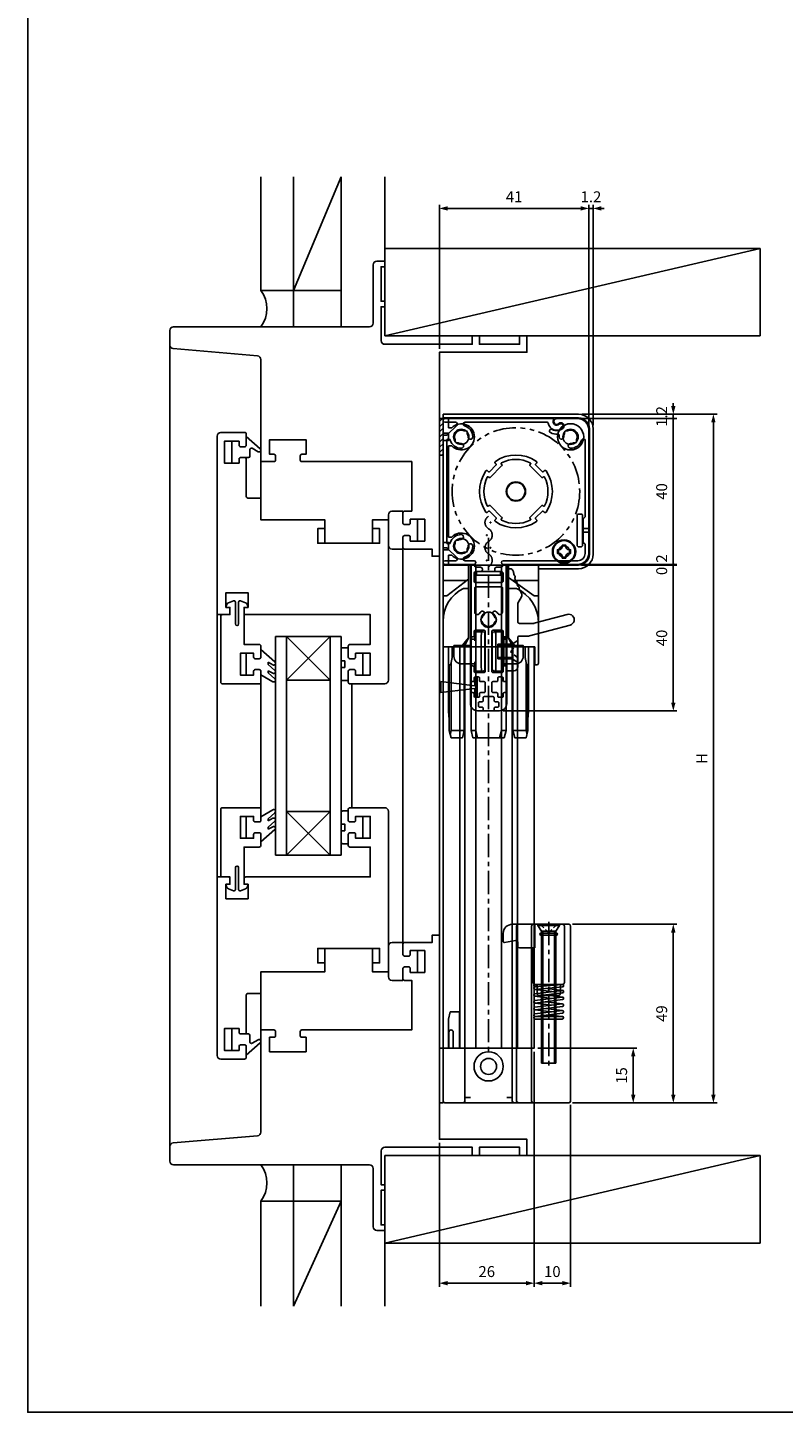
# Model space of a CAD drawing. Units: millimetres. Extents: x 561 to 3366, y 0 to 776.
# Drawn here: x 561 to 768, y 0 to 380 of the extents above; entities that cross this region are included whole.
import ezdxf

# ---------------------------------------------------------------- set-up
doc = ezdxf.new("R2010")
doc.units = ezdxf.units.MM
doc.header["$LTSCALE"] = 0.2
for name, pattern in [('Amconstr', [9999, 9999, 0]), ('CENTER', [50.8, 31.75, -6.35, 6.35, -6.35]), ('HIDDEN', [9.525, 6.35, -3.175]), ('PHANTOM', [63.5, 31.75, -6.35, 6.35, -6.35, 6.35, -6.35])]:
    doc.linetypes.add(name, pattern=pattern)
doc.layers.get('0').update_dxf_attribs({"linetype": 'CONTINUOUS'})
doc.layers.get('DEFPOINTS').update_dxf_attribs({"linetype": 'CONTINUOUS'})
for name, color, linetype in [('1', 6, 'CONTINUOUS'), ('5', 3, 'CONTINUOUS'), ('CYAN', 4, 'CONTINUOUS'), ('HATCH', 2, 'CONTINUOUS'), ('ITTEN', 1, 'CENTER'), ('NITEN', 2, 'PHANTOM'), ('SAISEN', 4, 'CONTINUOUS'), ('SUNPOU', 3, 'CONTINUOUS'), ('TENSEN', 2, 'HIDDEN')]:
    doc.layers.add(name, color=color, linetype=linetype)
doc.layers.add('AM_5', color=3, linetype='CONTINUOUS', lineweight=25)
doc.layers.add('AM_CL', color=1, linetype='Amconstr', lineweight=25)
doc.styles.get("Standard").update_dxf_attribs({"font": 'romans.shx', "bigfont": 'extfont.shx'})
doc.dimstyles.new('GEN-ISO', dxfattribs={"dimtxt": 3, "dimasz": 1.5, "dimexe": 1, "dimexo": 1, "dimgap": 1.3, "dimtad": 1, "dimdec": 3, "dimdsep": 46, "dimtxsty": 'Standard', "dimblk1": 'ARROWANG', "dimblk2": 'ARROWANG', "dimsah": 1, "dimcen": 0, "dimclrd": 256, "dimclre": 256, "dimclrt": 256, "dimadec": 0, "dimazin": 0, "dimtp": 0.1, "dimtm": 0.1, "dimtfac": 0.71, "dimtdec": 3, "dimtmove": 0, "dimatfit": 3, "dimldrblk": 'ARROWANG', "dimfxl": 0, "dimarcsym": 0})

# ---------------------------------------------------------------- blocks, each defined once
blk = doc.blocks.new('A$C0A885A7C')
for p, q in [((0.75, 0), (0.75, 6)), ((0.75, 6), (1, 6)), ((1, 0), (1, 6)), ((1, 6), (2.5, 5)), ((2.5, 5), (2.5, 1)), ((2.5, 5), (38.75, 5)), ((38.75, 4.6), (2.5, 4.6)), ((38.75, 1), (38.75, 5)), ((0.75, 0), (1, 0)), ((1, 0), (2.5, 1)), ((38.75, 1.4), (2.5, 1.4)), ((2.5, 1), (38.75, 1))]:
    blk.add_line(p, q)
at = {"layer": 'ITTEN'}
blk.add_line((0, 3), (39.5, 3), dxfattribs=at)
at = {"layer": 'TENSEN'}
for p in [(0.75, 5.25), (0.75, 0.75)]:
    blk.add_line(p, (3, 3), dxfattribs=at)
blk = doc.blocks.new('A$C412D2C42')
for p, q in [((4.99, 7.53), (0.31, 8.1)), ((7.81, 7.87), (0.31, 6.95)), ((7.82, 9.5), (0.32, 8.8)), ((0.35, 9.5), (7.85, 9.5)), ((0.38, 8.1), (7.88, 8.8)), ((3.6, 8.4), (7.89, 7.87)), ((4.99, 5.68), (0.31, 6.25)), ((7.81, 6.02), (0.31, 5.1)), ((4.99, 3.83), (0.31, 4.4)), ((7.81, 4.17), (0.31, 3.25)), ((0.39, 6.25), (7.89, 7.18)), ((0.39, 4.4), (7.89, 5.33)), ((3.21, 6.6), (7.89, 6.02)), ((3.21, 4.75), (7.89, 4.17)), ((4.99, 1.98), (0.31, 2.55)), ((0.31, 1.4), (7.81, 2.32)), ((0.35, 0.7), (7.85, 0.7)), ((0.35, 0), (7.85, 0)), ((0.39, 2.55), (7.89, 3.48)), ((7.89, 1.63), (0.39, 0.7)), ((3.21, 2.9), (7.89, 2.32)), ((3.6, 1.1), (7.88, 0.7))]:
    blk.add_line(p, q)
blk.add_circle((0.35, 9.15), 0.35)
for centre, start, end in [((0.35, 8.45), 95.3322, 275.3322), ((7.85, 7.53), 277.031, 97.031), ((7.85, 9.15), 275.3322, 95.3322), ((0.35, 6.6), 97.031, 277.031), ((0.35, 4.75), 97.031, 277.031), ((7.85, 5.68), 277.031, 97.031), ((7.85, 3.83), 277.031, 97.031), ((0.35, 2.9), 97.031, 277.031), ((0.35, 1.05), 97.031, 277.031), ((0.35, 0.35), 90, 270), ((7.85, 1.98), 277.031, 97.031), ((7.85, 0.35), 270, 90)]:
    blk.add_arc(centre, 0.35, start, end)
blk = doc.blocks.new('_Screen01')
for centre in [(5.2, 0.5), (1.73, -0.5)]:
    blk.add_circle(centre, 0.1)
for centre, start, end in [((1.73, -1), 30, 150), ((5.2, 1), 210, 330)]:
    blk.add_arc(centre, 2, start, end)
blk = doc.blocks.new('062201')
for points in [[(2, 0), (3, 1.5), (-3, 1.5), (-2, 0), (2, 0)], [(-2, 0), (-2, -4)], [(-1.65, -4), (-1.65, 0)], [(1.65, 0), (1.65, -4)], [(2, -4), (2, 0)], [(2, -4), (-2, -4)]]:
    blk.add_lwpolyline(points)
at = {"layer": 'TENSEN'}
for p, q in [((0, -0.476), (-1.8, 1.5)), ((1.8, 1.5), (0, -0.476))]:
    blk.add_line(p, q, dxfattribs=at)
blk = doc.blocks.new('ARROWANG')
at = {"layer": 'SUNPOU'}
blk.add_solid([(0, 0), (-1.5, 0.4), (-1.5, -0.4)], dxfattribs=at)
blk = doc.blocks.new('*D44')
at = {"layer": 'DEFPOINTS', "color": 0}
for p in [(712.2, 273.94), (709.5, 84.94), (749.2, 84.94)]:
    blk.add_point(p, dxfattribs=at)
at = {"layer": 'SUNPOU', "lineweight": -2}
for p, q in [((713.2, 273.94), (750.2, 273.94)), ((749.2, 272.44), (749.2, 86.44)), ((710.5, 84.94), (750.2, 84.94))]:
    blk.add_line(p, q, dxfattribs=at)
at = {"layer": 'SUNPOU', "lineweight": -2, "xscale": 1.5, "yscale": 1.5, "zscale": 1.5}
for p, rotation in [((749.2, 273.94), 90), ((749.2, 84.94), 270)]:
    blk.add_blockref('ARROWANG', p, dxfattribs=dict(at, rotation=rotation))
at = {"layer": 'SUNPOU', "insert": (746.4, 179.44), "char_height": 3, "attachment_point": 5, "rotation": 90}
blk.add_mtext('H', dxfattribs=at)
blk = doc.blocks.new('GENDOT')
blk.add_line((0, 0), (-1, 0))
blk.add_lwpolyline([(-0.125, 0, 0.25, 0.25, 1), (0.125, 0, 0.25, 0.25, 1)], format="xyseb", close=True)
blk = doc.blocks.new('*D45')
at = {"layer": 'DEFPOINTS', "color": 0}
for p in [(712.2, 273.94), (738.2, 273.94), (712, 272.74)]:
    blk.add_point(p, dxfattribs=at)
at = {"layer": 'SUNPOU', "lineweight": -2}
for p, q in [((713.2, 273.94), (739.2, 273.94)), ((738.2, 275.44), (738.2, 276.94)), ((738.2, 272.74), (738.2, 273.94)), ((713, 272.74), (739.2, 272.74)), ((738.2, 271.24), (738.2, 269.74))]:
    blk.add_line(p, q, dxfattribs=at)
at = {"layer": 'SUNPOU', "lineweight": -2, "xscale": 1.5, "yscale": 1.5, "zscale": 1.5}
for name, p, rotation in [('ARROWANG', (738.2, 273.94), 270), ('GENDOT', (738.2, 272.74), 90)]:
    blk.add_blockref(name, p, dxfattribs=dict(at, rotation=rotation))
at = {"layer": 'SUNPOU', "insert": (735.4, 273.34), "char_height": 3, "attachment_point": 5, "rotation": 90}
blk.add_mtext('1.2', dxfattribs=at)
blk = doc.blocks.new('*D36')
at = {"layer": 'DEFPOINTS', "color": 0}
for p in [(712, 272.74), (712, 232.74), (738.2, 232.74)]:
    blk.add_point(p, dxfattribs=at)
at = {"layer": 'SUNPOU', "lineweight": -2}
for p, q in [((713, 272.74), (739.2, 272.74)), ((738.2, 271.24), (738.2, 234.24)), ((713, 232.74), (739.2, 232.74))]:
    blk.add_line(p, q, dxfattribs=at)
at = {"layer": 'SUNPOU', "lineweight": -2, "xscale": 1.5, "yscale": 1.5, "zscale": 1.5}
for p, rotation in [((738.2, 272.74), 90), ((738.2, 232.74), 270)]:
    blk.add_blockref('GENDOT', p, dxfattribs=dict(at, rotation=rotation))
at = {"layer": 'SUNPOU', "insert": (735.4, 252.74), "char_height": 3, "attachment_point": 5, "rotation": 90}
blk.add_mtext('40', dxfattribs=at)
blk = doc.blocks.new('*D37')
at = {"layer": 'DEFPOINTS', "color": 0}
for p in [(712, 232.54), (690.5, 192.54), (738.2, 192.54)]:
    blk.add_point(p, dxfattribs=at)
at = {"layer": 'SUNPOU', "lineweight": -2}
for p, q in [((713, 232.54), (739.2, 232.54)), ((738.2, 231.04), (738.2, 194.04)), ((691.5, 192.54), (739.2, 192.54))]:
    blk.add_line(p, q, dxfattribs=at)
at = {"layer": 'SUNPOU', "lineweight": -2, "xscale": 1.5, "yscale": 1.5, "zscale": 1.5}
for name, p, rotation in [('GENDOT', (738.2, 232.54), 90), ('ARROWANG', (738.2, 192.54), 270)]:
    blk.add_blockref(name, p, dxfattribs=dict(at, rotation=rotation))
at = {"layer": 'SUNPOU', "insert": (735.4, 212.54), "char_height": 3, "attachment_point": 5, "rotation": 90}
blk.add_mtext('40', dxfattribs=at)
blk = doc.blocks.new('*D38')
at = {"layer": 'DEFPOINTS', "color": 0}
for p in [(712, 232.74), (712.2, 232.54), (738.2, 232.54)]:
    blk.add_point(p, dxfattribs=at)
at = {"layer": 'SUNPOU', "lineweight": -2}
for p, q in [((738.2, 234.24), (738.2, 235.74)), ((713, 232.74), (739.2, 232.74)), ((713.2, 232.54), (739.2, 232.54)), ((738.2, 232.74), (738.2, 232.54)), ((738.2, 231.04), (738.2, 229.54))]:
    blk.add_line(p, q, dxfattribs=at)
at = {"layer": 'SUNPOU', "lineweight": -2, "xscale": 1.5, "yscale": 1.5, "zscale": 1.5}
for p, rotation in [((738.2, 232.74), 270), ((738.2, 232.54), 90)]:
    blk.add_blockref('GENDOT', p, dxfattribs=dict(at, rotation=rotation))
at = {"layer": 'SUNPOU', "insert": (735.4, 232.64), "char_height": 3, "attachment_point": 5, "rotation": 90}
blk.add_mtext('0.2', dxfattribs=at)
blk = doc.blocks.new('*D39')
at = {"layer": 'DEFPOINTS', "color": 0}
for p in [(700, 99.94), (709.5, 84.94), (727.2, 84.94)]:
    blk.add_point(p, dxfattribs=at)
at = {"layer": 'SUNPOU', "lineweight": -2}
for p, q in [((701, 99.94), (728.2, 99.94)), ((727.2, 98.44), (727.2, 86.44)), ((710.5, 84.94), (728.2, 84.94))]:
    blk.add_line(p, q, dxfattribs=at)
at = {"layer": 'SUNPOU', "lineweight": -2, "xscale": 1.5, "yscale": 1.5, "zscale": 1.5}
for p, rotation in [((727.2, 99.94), 90), ((727.2, 84.94), 270)]:
    blk.add_blockref('ARROWANG', p, dxfattribs=dict(at, rotation=rotation))
at = {"layer": 'SUNPOU', "insert": (724.4, 92.44), "char_height": 3, "attachment_point": 5, "rotation": 90}
blk.add_mtext('15', dxfattribs=at)
blk = doc.blocks.new('*D40')
at = {"layer": 'DEFPOINTS', "color": 0}
for p in [(674, 330.44), (674, 290.94), (715, 269.74)]:
    blk.add_point(p, dxfattribs=at)
at = {"layer": 'SUNPOU', "lineweight": -2}
for p, q in [((674, 291.94), (674, 331.44)), ((715, 270.74), (715, 331.44)), ((713.5, 330.44), (675.5, 330.44))]:
    blk.add_line(p, q, dxfattribs=at)
at = {"layer": 'SUNPOU', "lineweight": -2, "xscale": 1.5, "yscale": 1.5, "zscale": 1.5, "rotation": 180}
blk.add_blockref('ARROWANG', (674, 330.44), dxfattribs=at)
at = {"layer": 'SUNPOU', "lineweight": -2, "xscale": 1.5, "yscale": 1.5, "zscale": 1.5}
blk.add_blockref('ARROWANG', (715, 330.44), dxfattribs=at)
at = {"layer": 'SUNPOU', "insert": (694.5, 333.24), "char_height": 3, "attachment_point": 5}
blk.add_mtext('41', dxfattribs=at)
blk = doc.blocks.new('*D41')
at = {"layer": 'DEFPOINTS', "color": 0}
for p in [(716.2, 330.44), (716.2, 269.94), (715, 269.74)]:
    blk.add_point(p, dxfattribs=at)
at = {"layer": 'SUNPOU', "lineweight": -2}
for p, q in [((715, 270.74), (715, 331.44)), ((716.2, 270.94), (716.2, 331.44)), ((713.5, 330.44), (712, 330.44)), ((715, 330.44), (716.2, 330.44)), ((717.7, 330.44), (719.2, 330.44))]:
    blk.add_line(p, q, dxfattribs=at)
at = {"layer": 'SUNPOU', "lineweight": -2, "xscale": 1.5, "yscale": 1.5, "zscale": 1.5}
blk.add_blockref('ARROWANG', (715, 330.44), dxfattribs=at)
at = {"layer": 'SUNPOU', "lineweight": -2, "xscale": 1.5, "yscale": 1.5, "zscale": 1.5, "rotation": 180}
blk.add_blockref('ARROWANG', (716.2, 330.44), dxfattribs=at)
at = {"layer": 'SUNPOU', "insert": (715.6, 333.24), "char_height": 3, "attachment_point": 5}
blk.add_mtext('1.2', dxfattribs=at)
blk = doc.blocks.new('*D42')
at = {"layer": 'DEFPOINTS', "color": 0}
for p in [(700, 99.94), (674, 74.94), (674, 35.44)]:
    blk.add_point(p, dxfattribs=at)
at = {"layer": 'SUNPOU', "lineweight": -2}
for p, q in [((700, 98.94), (700, 34.44)), ((674, 73.94), (674, 34.44)), ((698.5, 35.44), (675.5, 35.44))]:
    blk.add_line(p, q, dxfattribs=at)
at = {"layer": 'SUNPOU', "lineweight": -2, "xscale": 1.5, "yscale": 1.5, "zscale": 1.5, "rotation": 180}
blk.add_blockref('ARROWANG', (674, 35.44), dxfattribs=at)
at = {"layer": 'SUNPOU', "lineweight": -2, "xscale": 1.5, "yscale": 1.5, "zscale": 1.5}
blk.add_blockref('ARROWANG', (700, 35.44), dxfattribs=at)
at = {"layer": 'SUNPOU', "insert": (687, 38.24), "char_height": 3, "attachment_point": 5}
blk.add_mtext('26', dxfattribs=at)
blk = doc.blocks.new('*D43')
at = {"layer": 'DEFPOINTS', "color": 0}
for p in [(700, 99.94), (710, 85.44), (700, 35.44)]:
    blk.add_point(p, dxfattribs=at)
at = {"layer": 'SUNPOU', "lineweight": -2}
for p, q in [((700, 98.94), (700, 34.44)), ((710, 84.44), (710, 34.44)), ((708.5, 35.44), (701.5, 35.44))]:
    blk.add_line(p, q, dxfattribs=at)
at = {"layer": 'SUNPOU', "lineweight": -2, "xscale": 1.5, "yscale": 1.5, "zscale": 1.5, "rotation": 180}
blk.add_blockref('ARROWANG', (700, 35.44), dxfattribs=at)
at = {"layer": 'SUNPOU', "lineweight": -2, "xscale": 1.5, "yscale": 1.5, "zscale": 1.5}
blk.add_blockref('ARROWANG', (710, 35.44), dxfattribs=at)
at = {"layer": 'SUNPOU', "insert": (705, 38.24), "char_height": 3, "attachment_point": 5}
blk.add_mtext('10', dxfattribs=at)
blk = doc.blocks.new('*D46')
at = {"layer": 'DEFPOINTS', "color": 0}
for p in [(709.5, 133.94), (709.5, 84.94), (738.2, 84.94)]:
    blk.add_point(p, dxfattribs=at)
at = {"layer": 'SUNPOU', "lineweight": -2}
for p, q in [((710.5, 133.94), (739.2, 133.94)), ((738.2, 132.44), (738.2, 86.44)), ((710.5, 84.94), (739.2, 84.94))]:
    blk.add_line(p, q, dxfattribs=at)
at = {"layer": 'SUNPOU', "lineweight": -2, "xscale": 1.5, "yscale": 1.5, "zscale": 1.5}
for p, rotation in [((738.2, 133.94), 90), ((738.2, 84.94), 270)]:
    blk.add_blockref('ARROWANG', p, dxfattribs=dict(at, rotation=rotation))
at = {"layer": 'SUNPOU', "insert": (735.4, 109.44), "char_height": 3, "attachment_point": 5, "rotation": 90}
blk.add_mtext('49', dxfattribs=at)

msp = doc.modelspace()

# ---------------------------------------------------------------- hatches: boundary and pattern name
at = {"layer": 'HATCH'}
h = msp.add_hatch(dxfattribs=at)
h.set_pattern_fill('_U', color=256, angle=45, style=0, pattern_type=0)
h.set_pattern_definition([(45, (-1652.5736, 557.4131), (-0.7071068, 0.7071068), [])])
h.paths.add_polyline_path([(675, 262.745), (675, 272.245), (675, 272.745), (674, 272.745), (674, 262.745)])

# ---------------------------------------------------------------- linework, layer by layer
for p, q in [((679.6, 210.145), (679.6, 99.945)), ((695.4, 210.145), (695.4, 99.945))]:
    msp.add_line(p, q)
for points in [[(561, 387.8), (1122, 387.8), (1122, 0), (561, 0)], [(675, 210.145), (700, 210.145), (700, 99.945), (675, 99.945)]]:
    msp.add_lwpolyline(points, close=True)
for points in [[(683.5, 233.745), (681.036, 233.745, -0.8655937), (680.894, 234.724, 0.3319143), (683.15, 237.741, 1), (681.85, 237.743, -0.1132481), (681.664, 236.936, 0.1871769), (681.646, 236.72, -0.5948497), (681.025, 236.099, 0.1871769), (680.809, 236.081, -0.712168), (678.336, 238.553, 0.1871769), (678.354, 238.77, -0.5948497), (678.975, 239.391, 0.1871769), (679.191, 239.409, -0.1132481), (679.998, 239.595, 1), (679.996, 240.895, 0.3319143), (676.979, 238.639, -0.8655937), (676, 238.781), (676, 266.709, -0.8655937), (676.979, 266.851, 0.3319143), (679.996, 264.595, 1), (679.998, 265.895, -0.1132481), (679.191, 266.081, 0.1871769), (678.975, 266.099, -0.5948497), (678.354, 266.72, 0.1871769), (678.336, 266.936, -0.712168), (680.809, 269.409, 0.1871769), (681.025, 269.391, -0.5948497), (681.646, 268.77, 0.1871769), (681.664, 268.553, -0.1132481), (681.85, 267.747, 1), (683.15, 267.749, 0.3319143), (680.894, 270.765, -0.8655937), (681.036, 271.745), (703.547, 271.745, -0.3606535), (703.842, 271.5, 0.5753059), (707.753, 270.115, 1), (706.847, 271.182, -0.7879126), (705.277, 272.33, 0.5351838), (705, 272.745), (675.5, 272.745, 1), (675.5, 271.745), (678.409, 271.745, -0.6681786), (678.762, 270.891), (676.262, 268.391, -0.1989124), (675.909, 268.245), (675.3, 268.245, 0.4142136), (675, 267.945), (675, 237.545, 0.4142136), (675.3, 237.245), (675.909, 237.245, -0.1989124), (676.262, 237.098), (678.762, 234.598, -0.6681786), (678.409, 233.745), (675.5, 233.745, 1), (675.5, 232.745), (683.5, 232.745, 1)], [(691.5, 233.745), (712, 233.745, 0.4142136), (714, 235.745), (714, 238.121, 0.1989124), (713.912, 238.333), (713.588, 238.657, -0.1989124), (713.5, 238.869), (713.5, 245.121, -0.1989124), (713.588, 245.333), (713.912, 245.657, 0.1989124), (714, 245.869), (714, 266.709, 0.8655937), (713.021, 266.851, -0.3319143), (710.004, 264.595, -1), (710.002, 265.895, 0.1132481), (710.809, 266.081, -0.1871769), (711.025, 266.099, 0.5948497), (711.646, 266.72, -0.1871769), (711.664, 266.936, 0.712168), (709.191, 269.409, -0.1871769), (708.975, 269.391, 0.5948497), (708.354, 268.77, -0.1871769), (708.336, 268.553, 0.1132481), (708.15, 267.747, -1), (706.85, 267.749, -0.0301114), (706.873, 268.127, 0.480407), (706.546, 268.462, -0.1569124), (704.45, 268.914, -1), (704.95, 269.78, 0.3354902), (707.942, 270.152, 1), (706.758, 271.371, -1.4851369), (706.2, 272.745), (712, 272.745, -0.4142136), (715, 269.745), (715, 235.745, -0.4142136), (712, 232.745), (691.5, 232.745, -1)], [(703.26, 258.381, -0.3086512), (703.26, 247.109, -0.4700005), (702.8, 247.066), (702.601, 247.265, 0.4142136), (702.177, 247.265), (700.48, 245.568, 0.4142136), (700.48, 245.144), (700.679, 244.944, -0.4700005), (700.636, 244.484, -0.3086512), (689.364, 244.484, -0.4700005), (689.321, 244.944), (689.52, 245.144, 0.4142136), (689.52, 245.568), (687.823, 247.265, 0.4142136), (687.399, 247.265), (687.2, 247.066, -0.4700005), (686.74, 247.109, -0.3086512), (686.74, 258.381, -0.4700005), (687.2, 258.424), (687.399, 258.225, 0.4142136), (687.823, 258.225), (689.52, 259.922, 0.4142136), (689.52, 260.346), (689.321, 260.545, -0.4700005), (689.364, 261.005, -0.3086512), (700.636, 261.005, -0.4700005), (700.679, 260.545), (700.48, 260.346, 0.4142136), (700.48, 259.922), (702.177, 258.225, 0.4142136), (702.601, 258.225), (702.8, 258.424, -0.4700005)], [(702.862, 248.791, -0.5111624), (702.541, 248.739), (702.389, 248.891, 0.4142136), (702.106, 248.891), (698.854, 245.638, 0.4142136), (698.854, 245.356), (699.006, 245.203, -0.5111624), (698.954, 244.883, -0.2373333), (691.046, 244.883, -0.5111624), (690.994, 245.203), (691.146, 245.356, 0.4142136), (691.146, 245.638), (687.894, 248.891, 0.4142136), (687.611, 248.891), (687.459, 248.739, -0.5111624), (687.138, 248.791, -0.2373333), (687.138, 256.699, -0.5111624), (687.459, 256.751), (687.611, 256.599, 0.4142136), (687.894, 256.599), (691.146, 259.851, 0.4142136), (691.146, 260.134), (690.994, 260.286, -0.5111624), (691.046, 260.606, -0.2373333), (698.954, 260.606, -0.5111624), (699.006, 260.286), (698.854, 260.134, 0.4142136), (698.854, 259.851), (702.106, 256.599, 0.4142136), (702.389, 256.599), (702.541, 256.751, -0.5111624), (702.862, 256.699, -0.2373333)], [(682.5, 204.545), (682.5, 200.845, 0.4142136), (682.8, 200.545), (683.2, 200.545, 0.4142136), (683.5, 200.845), (683.5, 201.545, -0.4142136), (683.8, 201.845), (684.7, 201.845, -0.4142136), (685, 201.545), (685, 200.845, 0.4142136), (685.3, 200.545), (686.3, 200.545, -0.4142136), (686.6, 200.245), (686.6, 197.845, -0.4142136), (686.3, 197.545), (685.3, 197.545, 0.4142136), (685, 197.245), (685, 196.545, -0.4142136), (684.7, 196.245), (683.8, 196.245, -0.4142136), (683.5, 196.545), (683.5, 197.245, 0.4142136), (683.2, 197.545), (682.8, 197.545, 0.4142136), (682.5, 197.245), (682.5, 194.545, 0.4142136), (684.5, 192.545), (685.7, 192.545, 0.4142136), (686, 192.845), (686, 193.245, 0.4142136), (685.7, 193.545), (685, 193.545, -0.4142136), (684.7, 193.845), (684.7, 194.745, -0.4142136), (685, 195.045), (685.7, 195.045, 0.4142136), (686, 195.345), (686, 196.145, -0.4142136), (686.3, 196.445), (688.7, 196.445, -0.4142136), (689, 196.145), (689, 195.345, 0.4142136), (689.3, 195.045), (690, 195.045, -0.4142136), (690.3, 194.745), (690.3, 193.845, -0.4142136), (690, 193.545), (689.3, 193.545, 0.4142136), (689, 193.245), (689, 192.845, 0.4142136), (689.3, 192.545), (690.5, 192.545, 0.4142136), (692.5, 194.545), (692.5, 197.245, 0.4142136), (692.2, 197.545), (691.8, 197.545, 0.4142136), (691.5, 197.245), (691.5, 196.545, -0.4142136), (691.2, 196.245), (690.3, 196.245, -0.4142136), (690, 196.545), (690, 197.245, 0.4142136), (689.7, 197.545), (688.7, 197.545, -0.4142136), (688.4, 197.845), (688.4, 200.245, -0.4142136), (688.7, 200.545), (689.7, 200.545, 0.4142136), (690, 200.845), (690, 201.545, -0.4142136), (690.3, 201.845), (691.2, 201.845, -0.4142136), (691.5, 201.545), (691.5, 200.845, 0.4142136), (691.8, 200.545), (692.2, 200.545, 0.4142136), (692.5, 200.845), (692.5, 204.545, 0.4142136), (692.2, 204.845), (691.8, 204.845, 0.4142136), (691.5, 204.545), (691.5, 203.345, -0.4142136), (691.2, 203.045), (688.7, 203.045, -0.4142136), (688.4, 203.345), (688.4, 214.345, -0.4142136), (688.7, 214.645), (691.2, 214.645, -0.4142136), (691.5, 214.345), (691.5, 213.145, 0.4142136), (691.8, 212.845), (692.2, 212.845, 0.4142136), (692.5, 213.145), (692.5, 231.845, 0.4142136), (691.8, 232.545), (691.5, 232.545, 0.4142136), (691.3, 232.345), (691.3, 232.245, -0.4142136), (691, 231.945), (689.7, 231.945, 0.4142136), (689.2, 231.445), (689.2, 231.245, 0.4142136), (689.7, 230.745), (691, 230.745, -0.4142136), (691.5, 230.245), (691.5, 228.245, -0.4142136), (691, 227.745), (684, 227.745, -0.4142136), (683.5, 228.245), (683.5, 230.245, -0.4142136), (684, 230.745), (685.3, 230.745, 0.4142136), (685.8, 231.245), (685.8, 231.445, 0.4142136), (685.3, 231.945), (684, 231.945, -0.4142136), (683.7, 232.245), (683.7, 232.345, 0.4142136), (683.5, 232.545), (683.2, 232.545, 0.4142136), (682.5, 231.845), (682.5, 213.145, 0.4142136), (682.8, 212.845), (683.2, 212.845, 0.4142136), (683.5, 213.145), (683.5, 214.345, -0.4142136), (683.8, 214.645), (686.3, 214.645, -0.4142136), (686.6, 214.345), (686.6, 203.345, -0.4142136), (686.3, 203.045), (683.8, 203.045, -0.4142136), (683.5, 203.345), (683.5, 204.545, 0.4142136), (683.2, 204.845), (682.8, 204.845, 0.4142136)], [(689.389, 217.106, 0.5948497), (689.389, 217.984, -0.1871769), (689.248, 218.15, 0.1172018), (688.789, 218.872, -1), (689.625, 219.732, -0.0505792), (690.021, 219.261, 0.7383271), (691.3, 219.655), (691.3, 226.245, 0.4142136), (691, 226.545), (684, 226.545, 0.4142136), (683.7, 226.245), (683.7, 219.655, 0.7383271), (684.979, 219.261, -0.0505792), (685.375, 219.732, -1), (686.211, 218.872, 0.1172018), (685.752, 218.15, -0.1871769), (685.611, 217.984, 0.5948497), (685.611, 217.106, -0.1871769), (685.752, 216.94, 0.712168), (689.248, 216.94, -0.1871769)]]:
    msp.add_lwpolyline(points, format="xyb", close=True)
at = {"layer": '1'}
msp.add_lwpolyline([(707.7, 238.045), (707.7, 237.545, -0.4142136), (706.9, 236.745), (706.4, 236.745), (706.4, 235.745), (706.9, 235.745, -0.4142136), (707.7, 234.945), (707.7, 234.445), (708.7, 234.445), (708.7, 234.945, -0.4142136), (709.5, 235.745), (710, 235.745), (710, 236.745), (709.5, 236.745, -0.4142136), (708.7, 237.545), (708.7, 238.045)], format="xyb", close=True, dxfattribs=at)
msp.add_lwpolyline([(683.7, 198.645), (674.4, 197.545), (674.4, 200.545), (683.7, 199.445), (683.7, 201.745), (684.4, 201.745), (684.4, 196.345), (683.7, 196.345)], close=True, dxfattribs=at)
msp.add_circle((708.2, 236.245), 3, dxfattribs=at)
at = {"layer": '5'}
msp.add_lwpolyline([(691.5, 203.345), (691.5, 214.345), (689.5, 214.345), (689.5, 203.345)], close=True, dxfattribs=at)
at = {"layer": 'AM_5', "linetype": 'Continuous'}
for p, q in [((600, 72.945), (600, 292.945)), ((617, 266.545), (617, 260.545)), ((624.831, 264.465), (621, 267.843)), ((622, 264.263), (622, 262.445)), ((624.25, 263.657), (622.6, 264.609)), ((620.6, 262.045), (621.6, 262.045)), ((625, 260.945), (625, 250.945)), ((664, 247.345), (664, 246.945)), ((668, 245.145), (668, 239.145)), ((655.6, 242.545), (655.6, 238.545)), ((664, 236.945), (664, 237.345)), ((664, 128.945), (664, 236.945)), ((674, 130.945), (674, 234.945)), ((613, 218.945), (613, 146.945)), ((629, 212.945), (629, 152.945)), ((629, 212.945), (647, 212.945)), ((632, 212.945), (632, 152.945)), ((632, 200.945), (644, 212.945)), ((632, 212.945), (644, 200.945)), ((644, 212.945), (644, 152.945)), ((647, 212.945), (647, 152.945)), ((628.831, 205.956), (625, 209.334)), ((621, 208.345), (621, 202.345)), ((628.25, 205.148), (627, 205.87)), ((627, 205.261), (627, 205.87)), ((628.831, 203.647), (627, 205.261)), ((653, 208.345), (653, 202.345)), ((628.25, 200.53), (625, 202.406)), ((628.25, 202.839), (627, 203.561)), ((627, 202.952), (627, 203.561)), ((628.831, 201.338), (627, 202.952)), ((625, 200.245), (625, 165.645)), ((632, 200.945), (644, 200.945)), ((650, 199.945), (650, 165.945)), ((621, 157.545), (621, 163.545)), ((628.25, 165.36), (625, 163.484)), ((628.831, 164.552), (627, 162.938)), ((632, 164.945), (644, 152.945)), ((632, 152.945), (644, 164.945)), ((632, 164.945), (644, 164.945)), ((653, 157.545), (653, 163.545)), ((628.831, 159.933), (625, 156.556)), ((628.25, 163.051), (627, 162.329)), ((627, 162.938), (627, 162.329)), ((628.831, 162.243), (627, 160.629)), ((628.25, 160.741), (627, 160.02)), ((627, 160.629), (627, 160.02)), ((629, 152.945), (647, 152.945)), ((664, 128.945), (664, 128.545)), ((668, 120.745), (668, 126.745)), ((664, 118.545), (664, 118.945)), ((625, 104.945), (625, 114.945)), ((617, 99.345), (617, 105.345)), ((620.6, 103.845), (621.6, 103.845)), ((622, 101.627), (622, 103.445)), ((624.831, 101.425), (621, 98.047)), ((624.25, 102.233), (622.6, 101.28))]:
    msp.add_line(p, q, dxfattribs=at)
at = {"layer": 'AM_5'}
for p, q in [((642.6, 242.545), (642.6, 238.545)), ((642.6, 123.345), (642.6, 127.345)), ((655.6, 123.345), (655.6, 127.345))]:
    msp.add_line(p, q, dxfattribs=at)
at = {"layer": 'AM_5', "linetype": 'Continuous'}
for points in [[(674, 272.745), (675, 272.745), (675, 262.745), (674, 262.745)], [(674, 99.945), (675, 99.945), (675, 84.945), (674, 84.945)]]:
    msp.add_lwpolyline(points, close=True, dxfattribs=at)
for points in [[(664, 236.945), (661, 236.945, -0.4142136), (660, 237.945), (660, 246.345, -0.4142136), (661, 247.345), (664, 247.345)], [(649, 200.845), (647.5, 200.845, -0.4142136), (647, 201.345), (647, 204.045, -0.4142136), (647.4, 204.445), (648, 204.445), (648, 206.245), (647.4, 206.245, -0.4142136), (647, 206.645), (647, 209.345, -0.4142136), (647.5, 209.845), (649, 209.845)], [(649, 165.045), (647.5, 165.045, 0.4142136), (647, 164.545), (647, 161.845, 0.4142136), (647.4, 161.445), (648, 161.445), (648, 159.645), (647.4, 159.645, 0.4142136), (647, 159.245), (647, 156.545, 0.4142136), (647.5, 156.045), (649, 156.045)], [(664, 128.945), (661, 128.945, 0.4142136), (660, 127.945), (660, 119.545, 0.4142136), (661, 118.545), (664, 118.545)]]:
    msp.add_lwpolyline(points, format="xyb", dxfattribs=at)
for centre, radius, start, end in [((618.223, 302.945), 8.422, 323.5815, 36.4185), ((621.6, 262.445), 0.4, 270, 0), ((622.4, 264.263), 0.4, 60, 180), ((624.5, 264.09), 0.5, 240, 48.59542), ((628.5, 205.581), 0.5, 240, 48.59542), ((628.5, 203.272), 0.5, 240, 48.59542), ((628.5, 200.963), 0.5, 240, 48.59542), ((628.5, 164.927), 0.5, 311.40458, 120), ((628.5, 162.618), 0.5, 311.40458, 120), ((628.5, 160.308), 0.5, 311.40458, 120), ((621.6, 103.445), 0.4, 360, 90), ((622.4, 101.627), 0.4, 180, 300), ((624.5, 101.8), 0.5, 311.40458, 120), ((618.223, 62.945), 8.422, 323.5815, 36.4185)]:
    msp.add_arc(centre, radius, start, end, dxfattribs=at)
at = {"layer": 'AM_CL'}
for p, q in [((625, 307.945), (625, 339.121)), ((634, 297.945), (634, 339.121)), ((634, 307.945), (647, 339.121)), ((647, 297.945), (647, 339.121)), ((659, 295.445), (659, 339.121)), ((659, 295.445), (762, 319.445)), ((625, 307.945), (647, 307.945)), ((659, 46.445), (762, 70.445)), ((659, 70.445), (659, 29.169)), ((634, 67.945), (634, 29.169)), ((647, 67.945), (647, 29.169)), ((625, 57.945), (647, 57.945)), ((625, 57.945), (625, 29.169)), ((647, 57.945), (634, 29.169))]:
    msp.add_line(p, q, dxfattribs=at)
for points in [[(659, 319.445), (762, 319.445), (762, 295.445), (659, 295.445)], [(659, 46.445), (762, 46.445), (762, 70.445), (659, 70.445)]]:
    msp.add_lwpolyline(points, close=True, dxfattribs=at)
at = {"layer": 'CYAN'}
for p, q in [((712.2, 273.945), (675, 273.945)), ((675, 273.945), (675, 232.545)), ((712.2, 272.945), (675, 272.945)), ((676.5, 270.245), (676.5, 272.945)), ((677.41, 270.245), (676.5, 270.245)), ((715.2, 269.945), (715.2, 235.545)), ((716.2, 235.545), (716.2, 269.945)), ((676.5, 240.245), (676.5, 265.245)), ((677.41, 265.245), (676.5, 265.245)), ((677.41, 240.245), (676.5, 240.245)), ((713.3, 242.545), (715.2, 242.545)), ((713.3, 241.545), (715.2, 241.545)), ((712.2, 232.545), (675, 232.545)), ((675, 232.545), (675, 210.145)), ((676.5, 235.245), (676.5, 232.545)), ((677.41, 235.245), (676.5, 235.245)), ((682, 232.545), (682, 212.545)), ((682.5, 231.845), (682.5, 218.545)), ((682.7, 187.145), (682.7, 232.545)), ((683.2, 232.545), (691.8, 232.545)), ((684, 187.145), (684, 232.545)), ((691, 187.145), (691, 232.545)), ((692.3, 187.145), (692.3, 232.545)), ((692.5, 231.845), (692.5, 218.545)), ((693, 232.545), (693, 212.545)), ((701.2, 232.545), (701.2, 205.645)), ((701.2, 232.045), (701.2, 232.045)), ((681.503, 228.272), (675, 228.272)), ((676, 224.145), (682, 228.645)), ((700, 224.145), (693, 229.145)), ((701.2, 228.272), (694.222, 228.272)), ((712.2, 231.545), (701.2, 231.545)), ((680.641, 226.145), (682, 226.145)), ((695.172, 226.145), (693, 226.145)), ((675, 224.145), (676, 224.145)), ((701.2, 224.145), (700, 224.145)), ((682.5, 218.545), (682.5, 194.545)), ((692.5, 218.545), (692.5, 194.545)), ((683.7, 211.745), (683.7, 213.745)), ((684.2, 214.245), (686, 214.245)), ((685.5, 204.445), (685.5, 213.245)), ((686.5, 213.745), (686.5, 203.945)), ((688.5, 213.745), (688.5, 203.945)), ((690.8, 214.245), (689, 214.245)), ((689.5, 204.445), (689.5, 213.245)), ((691.3, 211.745), (691.3, 213.745)), ((675, 210.145), (680, 210.145)), ((676.5, 205.445), (676.5, 210.145)), ((677.5, 210.145), (677.5, 207.145)), ((682, 212.545), (680, 210.145)), ((680.8, 210.145), (682, 212.545)), ((680.8, 187.145), (680.8, 210.145)), ((681, 210.145), (682.5, 210.145)), ((681, 210.145), (681, 99.945)), ((682.5, 212.245), (683.7, 212.245)), ((684, 210.145), (684, 99.945)), ((691, 210.145), (691, 99.945)), ((692.5, 212.245), (691.3, 212.245)), ((692.5, 210.145), (694, 210.145)), ((693, 212.545), (695, 210.145)), ((694.2, 210.145), (693, 212.545)), ((694, 210.145), (694, 99.945)), ((694.2, 187.145), (694.2, 210.145)), ((700.2, 210.145), (695, 210.145)), ((697.5, 210.145), (697.5, 207.145)), ((698.5, 205.445), (698.5, 210.145)), ((700.2, 210.145), (700.2, 205.145)), ((677.5, 207.145), (677.092, 205.377)), ((677.2, 187.145), (677.2, 205.844)), ((683.7, 203.945), (683.7, 205.945)), ((691.3, 203.945), (691.3, 205.945)), ((697.5, 207.145), (697.908, 205.377)), ((697.8, 187.145), (697.8, 205.844)), ((676.7, 187.145), (676.7, 205.145)), ((686, 203.445), (684.2, 203.445)), ((689, 203.445), (690.8, 203.445)), ((698.3, 187.145), (698.3, 205.145)), ((700.2, 205.145), (700.7, 205.145)), ((690.5, 192.545), (684.5, 192.545)), ((677.2, 185.145), (676.7, 187.145)), ((677.2, 187.145), (676.95, 186.145)), ((680.8, 187.145), (677.2, 187.145)), ((680.8, 187.145), (680.3, 185.145)), ((684, 187.145), (682.7, 187.145)), ((683.2, 185.145), (682.7, 187.145)), ((684, 187.145), (684.5, 185.145)), ((691, 187.145), (690.5, 185.145)), ((691, 187.145), (692.3, 187.145)), ((691.8, 185.145), (692.3, 187.145)), ((694.2, 187.145), (697.8, 187.145)), ((694.2, 187.145), (694.7, 185.145)), ((697.8, 187.145), (698.05, 186.145)), ((697.8, 185.145), (698.3, 187.145)), ((677.2, 185.145), (680.3, 185.145)), ((687.5, 185.145), (683.2, 185.145)), ((687.5, 185.145), (691.8, 185.145)), ((697.8, 185.145), (694.7, 185.145)), ((694, 133.945), (707.8, 133.945)), ((695.2, 133.445), (695.2, 85.445)), ((709.5, 133.945), (695.7, 133.945)), ((699.277, 133.445), (699.277, 85.445)), ((700.193, 133.945), (700.193, 127.445)), ((708.3, 133.445), (708.3, 117.945)), ((710, 133.445), (710, 85.445)), ((691.5, 129.245), (691.5, 131.445)), ((694.913, 129.489), (691.852, 128.949)), ((701.85, 131.545), (706.15, 131.545)), ((701.85, 130.945), (706.15, 130.945)), ((695.5, 127.945), (695.5, 128.997)), ((700.193, 127.445), (696, 127.445)), ((699.7, 117.945), (699.7, 127.445)), ((707.8, 117.445), (700.2, 117.445)), ((700.8, 114.945), (700.8, 117.445)), ((706.7, 114.445), (701.3, 114.445)), ((707.2, 117.445), (707.2, 114.945)), ((677, 109.945), (676.5, 107.945)), ((676.5, 107.945), (676.5, 99.945)), ((677, 109.945), (679.5, 109.945)), ((679.5, 109.945), (679.5, 99.945)), ((676.6, 104.345), (676.6, 99.945)), ((677.8, 104.345), (677.8, 99.945)), ((675, 99.945), (675, 85.445)), ((695.2, 99.945), (675, 99.945)), ((681, 99.945), (681, 85.445)), ((694, 99.945), (694, 85.445)), ((675.5, 84.945), (709.5, 84.945)), ((681, 86.445), (682.5, 86.445)), ((694, 86.445), (692.5, 86.445))]:
    msp.add_line(p, q, dxfattribs=at)
for points in [[(675, 266.745), (676.5, 266.745), (676.5, 268.745), (675, 268.745)], [(675, 238.745), (676.5, 238.745), (676.5, 236.745), (675, 236.745)], [(682.7, 195.145), (682.5, 196.568), (682.5, 232.545)], [(692.3, 195.145), (692.5, 196.568), (692.5, 232.545)], [(676.7, 190.145), (676.5, 192.431), (676.5, 210.145)], [(680.8, 190.145), (681, 192.431), (681, 210.545)], [(694.2, 190.145), (694, 192.431), (694, 210.545)], [(698.3, 190.145), (698.5, 192.431), (698.5, 210.145)]]:
    msp.add_lwpolyline(points, dxfattribs=at)
msp.add_lwpolyline([(713.3, 238.045), (713.3, 246.045, 0.4142136), (712.8, 246.545), (712.3, 246.545, 0.4142136), (711.8, 246.045), (711.8, 238.045, 0.4142136), (712.3, 237.545), (712.8, 237.545, 0.4142136)], format="xyb", close=True, dxfattribs=at)
for points in [[(692.5, 203.545), (692.5, 205.045), (691.7, 205.045), (691.7, 212.645), (692.5, 212.645), (692.5, 231.545), (693.325, 231.545, -0.3609337), (694.308, 230.729, 0.0136236), (694.515, 229.77, -0.4931597), (694.72, 229.004, 0.0109786), (694.958, 228.25, -0.4934296), (695.23, 227.505, 0.01097), (695.533, 226.776, -0.4942314), (695.87, 226.056, 0.0191243), (696.528, 224.847, -0.2713688), (696.534, 223.836), (695.5, 222.045), (695.5, 217.045, 0.4142136), (696, 216.545), (699.907, 216.545, 0.0655435), (700.036, 216.562), (709.112, 218.994, -1), (709.888, 216.096), (698.756, 213.113, -0.0655435), (698.238, 213.045), (696, 213.045, 0.4142136), (695.5, 212.545), (695.5, 204.545, -0.4142136), (694.5, 203.545), (692.5, 203.545)], [(683.7, 205.445), (680, 205.445, -0.4142136), (678, 207.445), (678, 210.445), (682.5, 210.445)], [(691.3, 205.445), (695, 205.445, 0.4142136), (697, 207.445), (697, 210.445), (692.5, 210.445)]]:
    msp.add_lwpolyline(points, format="xyb", dxfattribs=at)
for centre, radius in [((680, 267.745), 2.1), ((710, 267.745), 3.6), ((710, 267.745), 2.1), ((695, 252.745), 2.65), ((695, 252.745), 2.5), ((680, 237.745), 2.1), ((708.2, 236.245), 3.2), ((708.2, 236.245), 1.55), ((687.5, 217.545), 2.1), ((687.5, 94.945), 4), ((687.5, 94.945), 2.2)]:
    msp.add_circle(centre, radius, dxfattribs=at)
for centre, radius, start, end in [((712.2, 269.945), 4, 0, 90), ((680, 267.745), 3.6, 223.98296, 136.01704), ((712.2, 269.945), 3, 0, 90), ((680, 237.745), 3.6, 223.98296, 136.01704), ((683.2, 231.845), 0.7, 90, 180), ((691.8, 231.845), 0.7, 0, 90), ((712.2, 235.545), 4, 270, 0), ((712.2, 235.545), 3, 270, 0), ((685, 217.145), 10, 115.84193, 180), ((690.7, 216.645), 10.5, 0, 64.79123), ((684.2, 213.745), 0.5, 90, 180), ((686, 213.745), 0.5, 360, 90), ((689, 213.745), 0.5, 90, 180), ((690.8, 213.745), 0.5, 0, 90), ((676.8, 205.445), 0.3, 180, 347.0113), ((698.2, 205.445), 0.3, 192.9887, 0), ((700.7, 205.645), 0.5, 270, 0), ((684.2, 203.945), 0.5, 180, 270), ((686, 203.945), 0.5, 270, 360), ((689, 203.945), 0.5, 180, 270), ((690.8, 203.945), 0.5, 270, 0), ((684.5, 194.545), 2, 180, 270), ((690.5, 194.545), 2, 270, 0), ((694, 131.445), 2.5, 90, 180), ((695.7, 133.445), 0.5, 90, 180), ((699.777, 133.445), 0.5, 90, 180), ((707.8, 133.445), 0.5, 360, 90), ((709.5, 133.445), 0.5, 0, 90), ((691.8, 129.245), 0.3, 180, 280), ((695, 128.997), 0.5, 360, 100), ((696, 127.945), 0.5, 180, 270), ((700.2, 117.945), 0.5, 180, 270), ((707.8, 117.945), 0.5, 270, 360), ((701.3, 114.945), 0.5, 180, 270), ((706.7, 114.945), 0.5, 270, 0), ((677.2, 104.345), 0.6, 360, 180), ((675.5, 85.445), 0.5, 180, 270), ((680.5, 85.445), 0.5, 270, 0), ((694.5, 85.445), 0.5, 180, 270), ((695.7, 85.445), 0.5, 180, 270), ((699.777, 85.445), 0.5, 180, 270), ((709.5, 85.445), 0.5, 270, 0)]:
    msp.add_arc(centre, radius, start, end, dxfattribs=at)
for centre, major_axis, ratio, start_param, end_param in [((685.833, 213.245), (0, -1), 0.3333333, 3.1415927, 4.712389), ((689.167, 204.445), (0, -1), 0.3333333, 0, 1.5707963), ((706.15, 131.245), (0, 0.3), 0.8480565, 3.1415927, 6.2831853)]:
    msp.add_ellipse(centre, major_axis=major_axis, ratio=ratio, start_param=start_param, end_param=end_param, dxfattribs=at)
at = {"layer": 'CYAN', "extrusion": (0, 0, -1)}
for centre, major_axis, ratio, start_param, end_param in [((689.167, 213.245), (0, -1), 0.3333333, 3.1415927, 4.712389), ((685.833, 204.445), (0, -1), 0.3333333, 0, 1.5707963), ((701.85, 131.245), (0, 0.3), 0.8480565, 3.1415927, 6.2831853)]:
    msp.add_ellipse(centre, major_axis=major_axis, ratio=ratio, start_param=start_param, end_param=end_param, dxfattribs=at)
at = {"layer": 'ITTEN'}
msp.add_line((687.5, 240.027), (687.5, 98.445), dxfattribs=at)
at = {"layer": 'NITEN'}
msp.add_circle((695, 252.745), 17.513, dxfattribs=at)
at = {"layer": 'SAISEN', "linetype": 'Continuous'}
for points in [[(624.085, 289.973, -0.3895133), (625, 288.977), (625, 260.945), (628.6, 260.945, 0.4142136), (629, 261.345), (629, 262.545, 0.4142136), (628.6, 262.945), (627.4, 262.945), (627.4, 266.945), (637.4, 266.945), (637.4, 262.945), (636.2, 262.945, 0.4142136), (635.8, 262.545), (635.8, 261.345, 0.4142136), (636.2, 260.945), (666.4, 260.945), (666.4, 247.345), (664.4, 247.345, 0.4142136), (664, 246.945), (664, 244.045, 0.4142136), (664.4, 243.645), (665.6, 243.645, 0.4142136), (666, 244.045), (666, 245.145), (670, 245.145), (670, 239.145), (666, 239.145), (666, 240.245, 0.4142136), (665.6, 240.645), (664.4, 240.645, 0.4142136), (664, 240.245), (664, 237.345, 0.4142136), (664.4, 236.945), (672, 236.945), (672, 234.945), (674, 234.945), (674, 290.945), (698, 290.945), (698, 295.445), (696, 295.445), (696, 293.145), (685, 293.145), (685, 295.445), (683, 295.445), (683, 293.145), (659, 293.145, -0.4142136), (658, 294.145), (658, 303.445), (659, 303.445), (659, 304.945), (658, 304.945), (658, 314.445), (659, 314.445), (659, 315.945), (656.8, 315.945, 0.4142136), (655.8, 314.945), (655.8, 298.945, -0.4142136), (654.8, 297.945), (601, 297.945, 0.4142136), (600, 296.945), (600, 292.945, 0.3895133), (600.915, 291.949)], [(615.4, 220.945), (616.1, 220.945, -0.4142136), (616.5, 220.545), (616.5, 219.345, -0.4142136), (616.1, 218.945), (613, 218.945), (613, 267.945, -0.4142136), (614, 268.945), (620.5, 268.945, -0.4142136), (621, 268.445), (621, 265.445, -0.4142136), (620.6, 265.045), (619.4, 265.045, -0.4142136), (619, 265.445), (619, 266.545), (615, 266.545), (615, 260.545), (619, 260.545), (619, 261.645, -0.4142136), (619.4, 262.045), (620.6, 262.045, -0.4142136), (621, 261.645), (621, 251.345, 0.4142136), (621.4, 250.945), (625, 250.945), (625, 244.945), (642.6, 244.945), (642.6, 242.545), (640.6, 242.545), (640.6, 238.545), (657.6, 238.545), (657.6, 242.545), (655.6, 242.545), (655.6, 244.945), (660, 244.945), (660, 200.945, -0.4142136), (659, 199.945), (649.417, 199.945, -0.4142136), (649, 200.361), (649, 203.445, -0.4142136), (649.4, 203.845), (650.6, 203.845, -0.4142136), (651, 203.445), (651, 202.345), (655, 202.345), (655, 208.345), (651, 208.345), (651, 207.245, -0.4142136), (650.6, 206.845), (649.4, 206.845, -0.4142136), (649, 207.245), (649, 210.328, -0.4142136), (649.417, 210.745), (655, 210.745), (655, 218.945), (620.8, 218.945, -0.4142136), (620.4, 219.345), (620.4, 220.545, -0.4142136), (620.8, 220.945), (621.5, 220.945), (621.5, 224.945), (615.4, 224.945)], [(615.4, 144.945), (616.1, 144.945, 0.4142136), (616.5, 145.345), (616.5, 146.545, 0.4142136), (616.1, 146.945), (613, 146.945), (613, 97.945, 0.4142136), (614, 96.945), (620.5, 96.945, 0.4142136), (621, 97.445), (621, 100.445, 0.4142136), (620.6, 100.845), (619.4, 100.845, 0.4142136), (619, 100.445), (619, 99.345), (615, 99.345), (615, 105.345), (619, 105.345), (619, 104.245, 0.4142136), (619.4, 103.845), (620.6, 103.845, 0.4142136), (621, 104.245), (621, 114.545, -0.4142136), (621.4, 114.945), (625, 114.945), (625, 120.945), (642.6, 120.945), (642.6, 123.345), (640.6, 123.345), (640.6, 127.345), (657.6, 127.345), (657.6, 123.345), (655.6, 123.345), (655.6, 120.945), (660, 120.945), (660, 164.945, 0.4142136), (659, 165.945), (649.417, 165.945, 0.4142136), (649, 165.528), (649, 162.445, 0.4142136), (649.4, 162.045), (650.6, 162.045, 0.4142136), (651, 162.445), (651, 163.545), (655, 163.545), (655, 157.545), (651, 157.545), (651, 158.645, 0.4142136), (650.6, 159.045), (649.4, 159.045, 0.4142136), (649, 158.645), (649, 155.562, 0.4142136), (649.417, 155.145), (655, 155.145), (655, 146.945), (620.8, 146.945, 0.4142136), (620.4, 146.545), (620.4, 145.345, 0.4142136), (620.8, 144.945), (621.5, 144.945), (621.5, 140.945), (615.4, 140.945)], [(624.085, 75.917, 0.3895133), (625, 76.913), (625, 104.945), (628.6, 104.945, -0.4142136), (629, 104.545), (629, 103.345, -0.4142136), (628.6, 102.945), (627.4, 102.945), (627.4, 98.945), (637.4, 98.945), (637.4, 102.945), (636.2, 102.945, -0.4142136), (635.8, 103.345), (635.8, 104.545, -0.4142136), (636.2, 104.945), (666.4, 104.945), (666.4, 118.545), (664.4, 118.545, -0.4142136), (664, 118.945), (664, 121.845, -0.4142136), (664.4, 122.245), (665.6, 122.245, -0.4142136), (666, 121.845), (666, 120.745), (670, 120.745), (670, 126.745), (666, 126.745), (666, 125.645, -0.4142136), (665.6, 125.245), (664.4, 125.245, -0.4142136), (664, 125.645), (664, 128.545, -0.4142136), (664.4, 128.945), (672, 128.945), (672, 130.945), (674, 130.945), (674, 74.945), (698, 74.945), (698, 70.445), (696, 70.445), (696, 72.745), (685, 72.745), (685, 70.445), (683, 70.445), (683, 72.745), (659, 72.745, 0.4142136), (658, 71.745), (658, 62.445), (659, 62.445), (659, 60.945), (658, 60.945), (658, 51.445), (659, 51.445), (659, 49.945), (656.8, 49.945, -0.4142136), (655.8, 50.945), (655.8, 66.945, 0.4142136), (654.8, 67.945), (601, 67.945, -0.4142136), (600, 68.945), (600, 72.945, -0.3895133), (600.915, 73.941)]]:
    msp.add_lwpolyline(points, format="xyb", close=True, dxfattribs=at)
at = {"layer": 'SAISEN'}
msp.add_lwpolyline([(684.2, 230.745), (684.2, 229.745), (690.8, 229.745), (690.8, 230.745), (684.2, 230.745)], dxfattribs=at)
at = {"layer": 'SAISEN', "linetype": 'Continuous'}
for points in [[(624.7, 199.945), (614.5, 199.945, -0.4142136), (614, 200.445), (614, 218.445, -0.4142136), (614.5, 218.945), (616.5, 218.945), (616.5, 220.945), (615.5, 220.945), (615.5, 221.268, -0.3066784), (616.129, 222.196), (617.451, 222.725, -0.5305985), (618, 222.354), (618, 216.395, 1), (618.9, 216.395), (618.9, 222.354, -0.5305985), (619.449, 222.725), (620.771, 222.196, -0.3066784), (621.4, 221.268), (621.4, 220.945), (620.4, 220.945), (620.4, 210.745), (624.5, 210.745, -0.4142136), (625, 210.245), (625, 207.245, -0.4142136), (624.6, 206.845), (623.4, 206.845, -0.4142136), (623, 207.245), (623, 208.345), (619.4, 208.345), (619.4, 202.345), (623, 202.345), (623, 203.445, -0.4142136), (623.4, 203.845), (624.6, 203.845, -0.4142136), (625, 203.445), (625, 200.245, -0.4142136), (624.7, 199.945)], [(624.7, 165.945), (614.5, 165.945, 0.4142136), (614, 165.445), (614, 147.445, 0.4142136), (614.5, 146.945), (616.5, 146.945), (616.5, 144.945), (615.5, 144.945), (615.5, 144.622, 0.3066784), (616.129, 143.694), (617.451, 143.164, 0.5305985), (618, 143.536), (618, 149.495, -1), (618.9, 149.495), (618.9, 143.536, 0.5305985), (619.449, 143.164), (620.771, 143.694, 0.3066784), (621.4, 144.622), (621.4, 144.945), (620.4, 144.945), (620.4, 155.145), (624.5, 155.145, 0.4142136), (625, 155.645), (625, 158.645, 0.4142136), (624.6, 159.045), (623.4, 159.045, 0.4142136), (623, 158.645), (623, 157.545), (619.4, 157.545), (619.4, 163.545), (623, 163.545), (623, 162.445, 0.4142136), (623.4, 162.045), (624.6, 162.045, 0.4142136), (625, 162.445), (625, 165.645, 0.4142136), (624.7, 165.945)]]:
    msp.add_lwpolyline(points, format="xyb", dxfattribs=at)

# ---------------------------------------------------------------- block references
at = {"layer": '1', "rotation": 270}
for name, p in [('062201', (694, 208.845)), ('A$C0A885A7C', (701, 134.595))]:
    msp.add_blockref(name, p, dxfattribs=at)
at = {"layer": '5'}
msp.add_blockref('A$C412D2C42', (699.9, 107.945), dxfattribs=at)
at = {"layer": 'NITEN', "xscale": -1, "rotation": 89.99999999999993}
for p in [(687.5, 245.969), (687.5, 239.041)]:
    msp.add_blockref('_Screen01', p, dxfattribs=at)

# ---------------------------------------------------------------- dimensions: what is measured, and where the dimension line sits
at = {"layer": 'SUNPOU'}
for base, p1, p2, angle, override, picture, middle in [((674, 330.445), (715, 269.745), (674, 290.945), 180, {"dimdec": 2, "dimtp": 0, "dimtm": 0.2}, '*D40', (694.5, 333.245)), ((738.2, 232.745), (712, 272.745), (712, 232.745), 90, {"dimdec": 2, "dimblk": 'GENDOT', "dimsah": 0, "dimtp": 0, "dimtm": 0.2}, '*D36', (735.4, 252.745)), ((738.2, 192.545), (712, 232.545), (690.5, 192.545), 90, {"dimdec": 2, "dimblk1": 'GENDOT', "dimtp": 0, "dimtm": 0.2}, '*D37', (735.4, 212.545)), ((738.2, 84.945), (709.5, 133.945), (709.5, 84.945), 90, {"dimdec": 2, "dimtp": 0, "dimtm": 0.2}, '*D46', (735.4, 109.445)), ((674, 35.445), (700, 99.945), (674, 74.945), 180, {"dimdec": 2, "dimtp": 0, "dimtm": 0.2}, '*D42', (687, 38.245)), ((727.2, 84.945), (700, 99.945), (709.5, 84.945), 90, {"dimdec": 2, "dimtp": 0, "dimtm": 0.2}, '*D39', (724.4, 92.445))]:
    dim = msp.add_linear_dim(base=base, p1=p1, p2=p2, angle=angle, dimstyle='GEN-ISO', override=override, dxfattribs=at)
    dim.commit()
    dim.dimension.update_dxf_attribs({"geometry": picture, "text_midpoint": middle})
dim = msp.add_linear_dim(base=(716.2, 330.445), p1=(715, 269.745), p2=(716.2, 269.945), dimstyle='GEN-ISO', override={"dimdec": 2, "dimtp": 0, "dimtm": 0.2}, dxfattribs=at)
dim.commit()
dim.dimension.update_dxf_attribs({"geometry": '*D41', "text_midpoint": (715.6, 330.445), "dimtype": 160})
dim = msp.add_linear_dim(base=(749.2, 84.945), p1=(712.2, 273.945), p2=(709.5, 84.945), angle=90, text='H', dimstyle='GEN-ISO', override={"dimdec": 2, "dimtp": 0, "dimtm": 0.2}, dxfattribs=at)
dim.commit()
dim.dimension.update_dxf_attribs({"geometry": '*D44', "text_midpoint": (746.4, 179.445)})
for base, p1, p2, angle, override, picture, middle in [((738.2, 273.945), (712, 272.745), (712.2, 273.945), 90, {"dimdec": 2, "dimblk1": 'GENDOT', "dimtp": 0, "dimtm": 0.2}, '*D45', (738.2, 273.345)), ((738.2, 232.545), (712, 232.745), (712.2, 232.545), 90, {"dimdec": 2, "dimblk": 'GENDOT', "dimsah": 0, "dimtp": 0, "dimtm": 0.2}, '*D38', (738.2, 232.645)), ((700, 35.445), (710, 85.445), (700, 99.945), 180, {"dimdec": 2, "dimtp": 0, "dimtm": 0.2}, '*D43', (705, 35.445))]:
    dim = msp.add_linear_dim(base=base, p1=p1, p2=p2, angle=angle, dimstyle='GEN-ISO', override=override, dxfattribs=at)
    dim.commit()
    dim.dimension.update_dxf_attribs({"geometry": picture, "text_midpoint": middle, "dimtype": 160})

doc.saveas('drawing.dxf')
